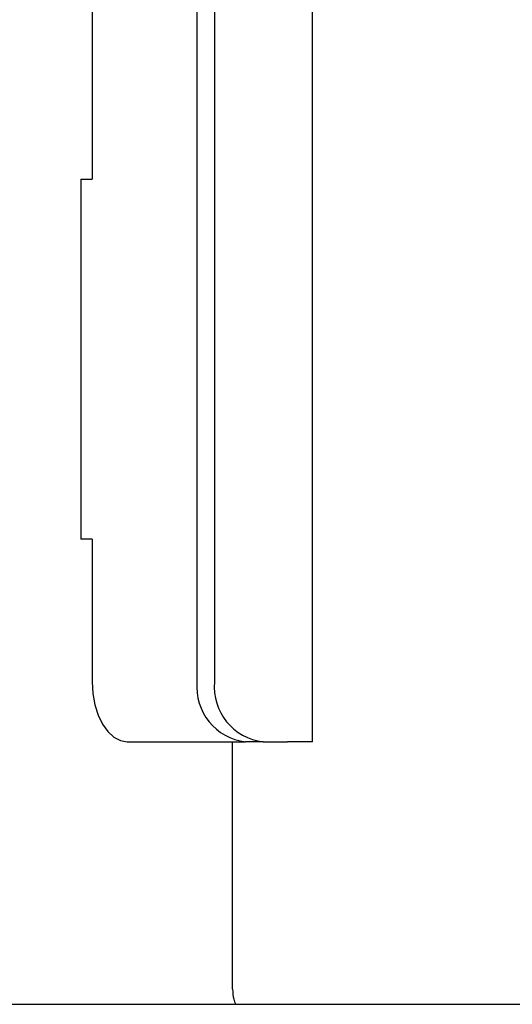
# Model space of a CAD drawing. Units: millimetres. Extents: x 11 to 502, y 5 to 275.
# Drawn here: x 354 to 358, y 132 to 140 of the extents above; entities that cross this region are included whole.
import ezdxf

# ---------------------------------------------------------------- set-up
doc = ezdxf.new("R2010")
doc.units = ezdxf.units.MM

msp = doc.modelspace()

# ---------------------------------------------------------------- linework, layer by layer
at = {"color": 7, "linetype": 'Continuous', "lineweight": 25}
for p, q in [((354.26, 146.9814), (354.26, 139.1174)), ((355.1329, 145.2424), (355.1329, 134.9299)), ((355.2793, 145.2424), (355.2793, 134.9299)), ((356.0944, 134.4299), (356.0944, 145.2424)), ((354.1653, 139.1174), (354.1653, 136.1174)), ((354.1653, 139.1174), (354.26, 139.1174)), ((354.26, 136.1174), (354.1653, 136.1174)), ((354.26, 136.1174), (354.26, 134.9299)), ((354.5528, 134.4299), (355.5382, 134.4299)), ((355.4295, 132.3674), (355.4295, 134.4299)), ((355.6846, 134.4299), (355.5382, 134.4299)), ((355.6846, 134.4299), (355.8872, 134.4299)), ((356.0944, 134.4299), (355.8872, 134.4299)), ((311.2825, 132.2424), (365.2825, 132.2424))]:
    msp.add_line(p, q, dxfattribs=at)
at = {"color": 7, "linetype": 'Continuous', "lineweight": 25, "flags": 128}
msp.add_lwpolyline([(354.26, 134.9299), (354.2656, 134.8324), (354.2823, 134.7386), (354.3094, 134.6522), (354.3458, 134.5764), (354.3901, 134.5142), (354.4408, 134.468), (354.4957, 134.4396), (354.5528, 134.4299)], dxfattribs=at)
at = {"color": 7, "linetype": 'Continuous', "lineweight": 25}
for centre in [(355.5911, 134.8871), (355.7374, 134.8871)]:
    msp.add_arc(centre, 0.4602, 174.65598, 263.40256, dxfattribs=at)
msp.add_open_spline([(355.4295, 132.3674), (355.4308, 132.339), (355.4327, 132.294), (355.4485, 132.2563), (355.4542, 132.2424)], degree=3, knots=[0, 0, 0, 0, 0.632625, 1, 1, 1, 1], dxfattribs=at)

doc.saveas('drawing.dxf')
